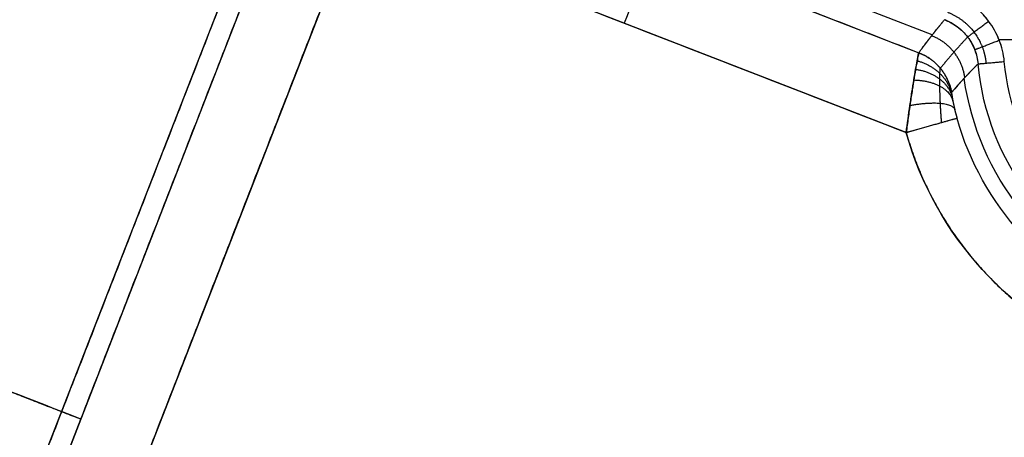
# Model space of a CAD drawing. Units: millimetres. Extents: x -186 to 186, y -186 to 186.
# Drawn here: x -63 to -44, y -44 to -36 of the extents above; entities that cross this region are included whole.
import ezdxf

# ---------------------------------------------------------------- set-up
doc = ezdxf.new("R2010")
doc.units = ezdxf.units.MM
doc.header["$MEASUREMENT"] = 0
doc.layers.add('Default', color=7, linetype='Continuous', true_color=0x000000)

# ---------------------------------------------------------------- blocks, each defined once
blk = doc.blocks.new('20600441-ACOPY')
at = {"layer": 'Default', "color": 9, "true_color": 0xc0c0c0}
for centre, radius, start in [((0, 0, -1), 137.5, 0), ((0, 0, -18.7), 137.5, 0), ((0, 0, -9.85), 137.5, 0), ((0, 0), 136.5, 0), ((0, 0, -19.7), 136.5, 0), ((0, 0, -3.5), 136.5, 0), ((0, 0, -16.2), 136.5, 0), ((0, 0, -9.85), 136.5, 0), ((0, 0, -16.7), 136, 0), ((0, 0, -3), 136, 0), ((0, 0, -16.7), 128.75, 0), ((0, 0, -17.7), 127.75, 0), ((0, 0, -19.7), 127.75, 0), ((0, 0, -18.7), 127.75, 0), ((0, 0), 126.25, 0), ((0, 0, -3), 126.25, 0), ((0, 0, -1.5), 126.25, 360)]:
    blk.add_arc(centre, radius, start, 180, dxfattribs=at)
blk = doc.blocks.new('41700007-CCOPY')
at = {"layer": 'Default', "color": 7, "true_color": 0xffffff}
for centre, radius, start, end in [((0, 0, 18.5), 136.5, 0, 180), ((0, 0, 6), 136.5, 0, 180), ((0, 0, 12.25), 136.5, 0, 180), ((0, 0, 19), 136, 0, 180), ((0, 0, 5.5), 136, 0, 180), ((0, 0, 5.5), 129, 0, 180), ((0, 0, 0.5), 127.5, 0, 180), ((0, 0, 4), 127.5, 0, 180), ((0, 0, 2.25), 127.5, 0, 180), ((0, 0), 127, 0, 180), ((0, 0, 18.5), 136.5, 180, 0), ((0, 0, 6), 136.5, 180, 0), ((0, 0, 12.25), 136.5, 180, 0), ((0, 0, 5.5), 136, 180, 0), ((0, 0, 19), 136, 180, 0), ((0, 0, 5.5), 129, 180, 0), ((0, 0, 4), 127.5, 180, 0), ((0, 0, 0.5), 127.5, 180, 0), ((0, 0, 2.25), 127.5, 180, 0), ((0, 0), 127, 180, 0)]:
    blk.add_arc(centre, radius, start, end, dxfattribs=at)
blk = doc.blocks.new('5078986_ACOPY')
at = {"layer": 'Default', "color": 9, "true_color": 0xc6c1bc}
for centre, radius in [((0, 0, 1), 164.25), ((0, 0, 1.5), 164.25), ((0, 0, 1.25), 164.25), ((0, 0, 4.504), 163.72), ((0, 0, 7.508), 163.191), ((0, 0, 8), 162.487), ((0, 0, 8), 138.6), ((0, 0, 7.5), 138.1), ((0, 0, 2.6), 138.1), ((0, 0, 5.05), 138.1), ((0, 0, 3.6), 135), ((0, 0, 2.6), 135), ((0, 0, 3.1), 135), ((0, 0, 3.6), 133), ((0, 0, 2.6), 133), ((0, 0, 3.1), 133), ((0, 0, 2.6), 128.5), ((0, 0, 2.1), 128), ((0, 0, 1), 128), ((0, 0, 1.55), 128)]:
    blk.add_arc(centre, radius, 180, 0, dxfattribs=at)
blk = doc.blocks.new('Block 02')
at = {"layer": 'Default', "color": 9, "true_color": 0xc0c0c0}
for p, q in [((51.034, -15.96, 283.257), (61.638, -43.228, 283.257)), ((55.88, -32.345, 278.31), (45.757, -36.282, 278.31)), ((68.485, -59.757, 278.603), (58.109, -33.076, 278.603)), ((45.502, -35.944, 266.634), (52.067, -33.391, 266.634)), ((45.996, -37.797, 279.757), (56.424, -33.742, 279.757)), ((56.424, -33.742, 279.757), (66.778, -60.367, 279.757)), ((41.615, -36.038, 256), (44.234, -36.038, 256))]:
    blk.add_line(p, q, dxfattribs=at)
for centre, radius, start, end in [((0, 0, -18.965), 154.964, 180, 297.07207), ((0, 0, -18.965), 154.964, 180, 297.07207), ((0, 0, -19), 154.964, 180, 297.07207), ((0, 0, -10.448), 154.666, 180, 298.90186), ((0, 0, -1.93), 154.369, 180, 0), ((0, 0, -1.93), 154.369, 180, 0), ((0, 0, -20), 153.964, 180, 297.07207), ((0, 0), 152.37, 180, 0), ((0, 0, -20), 139.438, 180, 0), ((0, 0, -19.026), 138.438, 180, 0), ((0, 0, -19.026), 138.438, 180, 0), ((0, 0, -13.537), 138.295, 180, 0), ((0, 0, -8.048), 138.151, 180, 0), ((0, 0, -8.048), 138.151, 180, 0), ((0, 0, -6.1), 136.152, 180, 0), ((0, 0, -6.1), 135.839, 180, 0), ((0, 0, -6.814), 134.881, 180, 0), ((0, 0, -6.814), 134.881, 180, 0), ((0, 0, -7.1), 134.497, 180, 0), ((0, 0, -7.1), 133.472, 180, 0), ((0, 0, -6.814), 133.089, 180, 0), ((0, 0, -6.814), 133.089, 180, 0), ((0, 0, -6.1), 132.131, 180, 0), ((0, 0, -6.1), 128.869, 180, 0), ((0, 0, -6.961), 127.879, 180, 0), ((0, 0, -6.961), 127.879, 180, 0), ((0, 0, -7.03), 127.869, 180, 0), ((0, 0, -7.1), 127.859, 180, 0), ((0, 0, -7.1), 126.952, 180, 0), ((0, 0, -6.756), 126.556, 252.34229, 347.65771), ((0, 0, -6.756), 126.556, 252.34229, 347.65771), ((0, 0, -5.208), 126.338, 252.40468, 347.59532), ((0, 0), 133.68, 254.23876, 345.76124), ((0, 0), 133.68, 254.23876, 345.76124), ((0, 0, 7.173), 126.187, 255.28136, 344.71864), ((0, 0, 7.173), 126.187, 255.28136, 344.71864), ((39.765, -36.038, 256.487), 4.891, 227.8417, 354.6583), ((39.765, -36.038, 256.487), 4.891, 227.8417, 354.6583), ((39.765, -36.038, 256), 4.391, 227.8417, 354.6583), ((39.765, -36.038, 256), 4.391, 227.8417, 354.6583), ((39.765, -36.038, 267.635), 5.183, 230.5553, 351.9447), ((39.765, -36.038, 278.783), 5.474, 238.2709, 344.2291), ((39.765, -36.038, 278.783), 5.474, 238.2709, 344.2291), ((39.765, -36.038, 279.757), 6.474, 238.2709, 344.2291), ((39.765, -36.038, 279.757), 6.474, 238.2709, 344.2291)]:
    blk.add_arc(centre, radius, start, end, dxfattribs=at)
at = {"layer": 'Default', "color": 9, "true_color": 0xc0c0c0, "extrusion": (0.932008, 0.362438, 0)}
blk.add_arc((-51.898, 278.257, 34.905), 1.5, 2, 90, dxfattribs=at)
at = {"layer": 'Default', "color": 9, "true_color": 0xc0c0c0, "extrusion": (0.093095, 0.995657, -1.94438e-13)}
blk.add_arc((-47.338, 256.5, -32.179), 0.5, 181.5, 270, dxfattribs=at)
at = {"layer": 'Default', "color": 9, "true_color": 0xc0c0c0, "extrusion": (0.271791, 0.962356, -8.90855e-15)}
blk.add_arc((-54.537, 278.757, -23.873), 1, 1.5, 90, dxfattribs=at)
at = {"layer": 'Default', "color": 9, "true_color": 0xc0c0c0, "extrusion": (-0.362438, 0.932008, -1.46137e-15)}
blk.add_arc((-41.78, 278.257, -62.629), 5, 90, 155, dxfattribs=at)
at = {"layer": 'Default', "color": 9, "true_color": 0xc0c0c0}
for points, degree in [([(61.137, 10.205, 248.402), (73.236, -20.907, 248.402), (85.335, -52.019, 248.402)], 2), ([(84.228, -52.668, 246.983), (72.094, -21.465, 246.983), (59.96, 9.738, 246.983)], 2), ([(59.964, 9.749, 247.454), (72.063, -21.363, 247.454), (84.162, -52.475, 247.454)], 2), ([(83.522, -53.611, 246), (71.275, -22.118, 246), (59.028, 9.375, 246)], 2), ([(58.249, 8.524, 246), (70.477, -22.919, 246), (82.704, -54.363, 246)], 2), ([(82.013, -55.441, 248.991), (69.662, -23.68, 248.991), (57.311, 8.081, 248.991)], 2), ([(57.317, 8.162, 246.983), (69.72, -23.731, 246.983), (82.122, -55.624, 246.983)], 2), ([(81.218, -56.475, 250.603), (68.766, -24.456, 250.603), (56.315, 7.564, 250.603)], 2), ([(65.862, -41.586, 280.37), (60.56, -27.951, 280.37), (55.258, -14.317, 280.37)], 2), ([(61.638, -43.228, 283.257), (56.336, -29.594, 283.257), (51.034, -15.96, 283.257)], 2), ([(55.88, -32.345, 278.31), (50.819, -34.314, 278.31), (45.757, -36.282, 278.31)], 2), ([(58.109, -33.076, 278.603), (63.297, -46.416, 278.603), (68.485, -59.757, 278.603)], 2), ([(56.424, -33.742, 279.757), (51.21, -35.77, 279.757), (45.996, -37.797, 279.757)], 2), ([(66.778, -60.367, 279.757), (61.601, -47.055, 279.757), (56.424, -33.742, 279.757)], 2), ([(44.635, -36.493, 256.487), (44.81, -36.667, 263.758), (44.977, -36.847, 271.03), (45.136, -37.032, 278.301)], 3)]:
    blk.add_open_spline(points, degree=degree, dxfattribs=at)
for points, weights, degree, knots in [([(-153.964, 0, -20), (-153.964, -86.288, -20), (-80.364, -131.327, -20), (-6.763, -176.366, -20), (70.071, -137.095, -20)], [1, 0.872342308749, 1, 0.872342308749, 1], 2, [-314.594537, -314.594537, -314.594537, -157.297269, -157.297269, 0, 0, 0]), ([(152.37, 0), (152.37, -152.37), (0, -152.37), (-152.37, -152.37), (-152.37, 0)], [1, 0.707106781187, 1, 0.707106781187, 1], 2, [-478.685123, -478.685123, -478.685123, -239.342562, -239.342562, 0, 0, 0]), ([(139.438, 0, -20), (139.438, -139.438, -20), (0, -139.438, -20), (-139.438, -139.438, -20), (-139.438, 0, -20)], [1, 0.707106781187, 1, 0.707106781187, 1], 2, [-438.05784, -438.05784, -438.05784, -219.02892, -219.02892, 0, 0, 0]), ([(136.152, 0, -6.1), (136.152, -136.152, -6.1), (0, -136.152, -6.1), (-136.152, -136.152, -6.1), (-136.152, 0, -6.1)], [1, 0.707106781187, 1, 0.707106781187, 1], 2, [0, 0, 0, 213.866569, 213.866569, 427.733137, 427.733137, 427.733137]), ([(-135.839, 0, -6.1), (-135.839, -135.839, -6.1), (0, -135.839, -6.1), (135.839, -135.839, -6.1), (135.839, 0, -6.1)], [1, 0.707106781187, 1, 0.707106781187, 1], 2, [0, 0, 0, 213.375559, 213.375559, 426.751117, 426.751117, 426.751117]), ([(134.497, 0, -7.1), (134.497, -134.497, -7.1), (0, -134.497, -7.1), (-134.497, -134.497, -7.1), (-134.497, 0, -7.1)], [1, 0.707106781187, 1, 0.707106781187, 1], 2, [0, 0, 0, 211.268114, 211.268114, 422.536229, 422.536229, 422.536229]), ([(-133.472, 0, -7.1), (-133.472, -133.472, -7.1), (0, -133.472, -7.1), (133.472, -133.472, -7.1), (133.472, 0, -7.1)], [1, 0.707106781187, 1, 0.707106781187, 1], 2, [0, 0, 0, 209.657883, 209.657883, 419.315767, 419.315767, 419.315767]), ([(132.131, 0, -6.1), (132.131, -132.131, -6.1), (0, -132.131, -6.1), (-132.131, -132.131, -6.1), (-132.131, 0, -6.1)], [1, 0.707106781187, 1, 0.707106781187, 1], 2, [0, 0, 0, 207.550439, 207.550439, 415.100878, 415.100878, 415.100878]), ([(-128.869, 0, -6.1), (-128.869, -128.869, -6.1), (0, -128.869, -6.1), (128.869, -128.869, -6.1), (128.869, 0, -6.1)], [1, 0.707106781187, 1, 0.707106781187, 1], 2, [0, 0, 0, 202.427402, 202.427402, 404.854804, 404.854804, 404.854804]), ([(127.859, 0, -7.1), (127.859, -127.859, -7.1), (0, -127.859, -7.1), (-127.859, -127.859, -7.1), (-127.859, 0, -7.1)], [1, 0.707106781187, 1, 0.707106781187, 1], 2, [0, 0, 0, 200.841169, 200.841169, 401.682338, 401.682338, 401.682338]), ([(-126.952, 0, -7.1), (-126.952, -126.952, -7.1), (0, -126.952, -7.1), (126.952, -126.952, -7.1), (126.952, 0, -7.1)], [1, 0.707106781187, 1, 0.707106781187, 1], 2, [0, 0, 0, 199.415799, 199.415799, 398.831597, 398.831597, 398.831597]), ([(-36.311, -128.654), (17.983, -143.978), (66.84, -115.77), (115.697, -87.562), (129.573, -32.88)], [1, 0.921316984885, 1, 0.921316984885, 1], 2, [-213.535721, -213.535721, -213.535721, -106.76786, -106.76786, 0, 0, 0]), ([(45.212, -35.512, 256.14), (45.014, -35.589, 256.14), (44.838, -35.722, 256.14), (44.647, -35.976, 256.14), (44.594, -36.071, 256.14), (44.518, -36.268, 256.141), (44.494, -36.372, 256.141), (44.484, -36.479, 256.142)], [0.859669960681, 0.860051025133, 0.860106813549, 0.85971080377, 0.859495918306, 0.858929006181, 0.85857321451, 0.858151032879], 3, [0, 0, 0, 0, 0.836214, 0.836214, 1.254321, 1.254321, 1.672428, 1.672428, 1.672428, 1.672428]), ([(45.324, -37.608, 279.474), (45.335, -37.481, 279.45), (45.343, -37.358, 279.409), (45.354, -37.123, 279.286), (45.357, -37.012, 279.206), (45.359, -36.866, 279.055), (45.359, -36.821, 278.999), (45.358, -36.741, 278.881), (45.358, -36.706, 278.818), (45.355, -36.616, 278.613), (45.352, -36.581, 278.464), (45.349, -36.576, 278.31)], [0.858150975733, 0.870118138376, 0.880803605705, 0.900117461274, 0.908563509401, 0.919032795045, 0.922153842177, 0.927481368215, 0.929729195345, 0.935222641021, 0.936980150905, 0.93680122247], 3, [0, 0, 0, 0, 0.586294, 0.586294, 1.172588, 1.172588, 1.465735, 1.465735, 1.758883, 1.758883, 2.345177, 2.345177, 2.345177, 2.345177]), ([(45.996, -37.797, 279.757), (45.119, -40.902, 279.757), (42.112, -42.072, 279.757), (39.105, -43.241, 279.757), (36.36, -41.544, 279.757)], [1, 0.895015631455, 1, 0.895015656485, 0.99999994994], 2, [-11.97279, -11.97279, -11.97279, -5.986394, -5.986394, 0, 0, 0])]:
    blk.add_rational_spline(points, weights, degree=degree, knots=knots, dxfattribs=at)
for points, knots in [([(44.137, -36.447, 256), (44.15, -36.308, 256), (44.182, -36.172, 256), (44.282, -35.915, 256), (44.351, -35.792, 256), (44.517, -35.572, 256), (44.616, -35.473, 256), (44.836, -35.306, 256), (44.956, -35.239, 256), (45.086, -35.189, 256)], [-0.001650264, -0.001650264, -0.001650264, -0.001650264, -0.001237698, -0.001237698, -0.000825132, -0.000825132, -0.000412566, -0.000412566, 0, 0, 0, 0]), ([(44.137, -36.447, 256), (44.143, -36.377, 256), (44.155, -36.308, 256), (44.187, -36.173, 256), (44.207, -36.107, 256), (44.282, -35.915, 256), (44.351, -35.792, 256), (44.475, -35.627, 256), (44.52, -35.575, 256), (44.618, -35.477, 256), (44.67, -35.432, 256), (44.78, -35.349, 256), (44.839, -35.311, 256), (44.959, -35.243, 256), (45.022, -35.214, 256), (45.086, -35.189, 256)], [-0.001650264, -0.001650264, -0.001650264, -0.001650264, -0.001443981, -0.001443981, -0.001237698, -0.001237698, -0.000825132, -0.000825132, -0.000618848, -0.000618848, -0.000412565, -0.000412565, -0.000206282, -0.000206282, 0, 0, 0, 0]), ([(45.267, -35.654, 256.483), (45.227, -35.67, 256.482), (45.186, -35.689, 256.482), (45.107, -35.733, 256.482), (45.068, -35.758, 256.482), (44.994, -35.813, 256.482), (44.958, -35.844, 256.482), (44.892, -35.91, 256.482), (44.86, -35.946, 256.482), (44.803, -36.022, 256.482), (44.778, -36.062, 256.483), (44.732, -36.144, 256.483), (44.712, -36.186, 256.484), (44.679, -36.273, 256.484), (44.666, -36.317, 256.485), (44.646, -36.405, 256.486), (44.639, -36.449, 256.486), (44.635, -36.493, 256.487)], [-0.001114891, -0.001114891, -0.001114891, -0.001114891, -0.00097566, -0.00097566, -0.000836428, -0.000836428, -0.000697197, -0.000697197, -0.000557964, -0.000557964, -0.000418551, -0.000418551, -0.000279045, -0.000279045, -0.000139522, -0.000139522, 0, 0, 0, 0]), ([(45.267, -35.654, 256.483), (45.182, -35.688, 256.482), (45.1, -35.733, 256.482), (44.953, -35.845, 256.482), (44.888, -35.91, 256.482), (44.777, -36.057, 256.482), (44.731, -36.139, 256.483), (44.665, -36.31, 256.485), (44.643, -36.4, 256.486), (44.635, -36.493, 256.487)], [-0.001114891, -0.001114891, -0.001114891, -0.001114891, -0.000836168, -0.000836168, -0.000557395, -0.000557395, -0.000278723, -0.000278723, 0, 0, 0, 0]), ([(45.757, -36.282, 278.31), (45.758, -36.285, 278.409), (45.761, -36.298, 278.507), (45.771, -36.343, 278.698), (45.777, -36.375, 278.791), (45.793, -36.457, 278.971), (45.802, -36.506, 279.056), (45.822, -36.62, 279.213), (45.833, -36.684, 279.285), (45.856, -36.827, 279.418), (45.869, -36.904, 279.476), (45.894, -37.066, 279.577), (45.907, -37.152, 279.62), (45.933, -37.33, 279.689), (45.946, -37.422, 279.714), (45.971, -37.608, 279.749), (45.984, -37.703, 279.757), (45.996, -37.797, 279.757)], [-0.002321362, -0.002321362, -0.002321362, -0.002321362, -0.00203095, -0.00203095, -0.001740599, -0.001740599, -0.001449276, -0.001449276, -0.0011582, -0.0011582, -0.000867639, -0.000867639, -0.000577265, -0.000577265, -0.000288659, -0.000288659, 0, 0, 0, 0]), ([(45.996, -37.797, 279.757), (45.974, -37.623, 279.757), (45.95, -37.45, 279.729), (45.913, -37.194, 279.638), (45.901, -37.111, 279.6), (45.876, -36.949, 279.508), (45.864, -36.872, 279.453), (45.839, -36.725, 279.327), (45.828, -36.656, 279.255), (45.807, -36.534, 279.099), (45.797, -36.48, 279.013), (45.771, -36.342, 278.733), (45.76, -36.289, 278.526), (45.757, -36.282, 278.31)], [0, 0, 0, 0, 0.000580363, 0.000580363, 0.000870545, 0.000870545, 0.001160727, 0.001160727, 0.001450909, 0.001450909, 0.00174109, 0.00174109, 0.002321362, 0.002321362, 0.002321362, 0.002321362]), ([(45.136, -37.032, 278.301), (45.136, -37.032, 278.322), (45.137, -37.034, 278.343), (45.137, -37.04, 278.385), (45.136, -37.045, 278.406), (45.135, -37.057, 278.448), (45.134, -37.064, 278.469), (45.132, -37.083, 278.511), (45.13, -37.094, 278.532), (45.126, -37.12, 278.574), (45.124, -37.135, 278.595), (45.119, -37.162, 278.626), (45.117, -37.171, 278.636), (45.113, -37.193, 278.657), (45.111, -37.205, 278.667), (45.106, -37.231, 278.688), (45.103, -37.245, 278.698), (45.096, -37.277, 278.718), (45.092, -37.295, 278.728), (45.085, -37.327, 278.743), (45.082, -37.339, 278.748), (45.076, -37.364, 278.757), (45.073, -37.378, 278.762), (45.067, -37.402, 278.768), (45.064, -37.411, 278.77), (45.06, -37.429, 278.774), (45.057, -37.439, 278.776), (45.051, -37.461, 278.779), (45.048, -37.473, 278.781), (45.041, -37.498, 278.783), (45.038, -37.512, 278.783), (45.034, -37.526, 278.783)], [0, 0, 0, 0, 0.0000978694, 0.0000978694, 0.0001957396, 0.0001957396, 0.0002936147, 0.0002936147, 0.0003914627, 0.0003914627, 0.0004893128, 0.0004893128, 0.0005382413, 0.0005382413, 0.0005871698, 0.0005871698, 0.0006361071, 0.0006361071, 0.0006850445, 0.0006850445, 0.0007095157, 0.0007095157, 0.0007339869, 0.0007339869, 0.0007462225, 0.0007462225, 0.0007584581, 0.0007584581, 0.0007706937, 0.0007706937, 0.0007829293, 0.0007829293, 0.0007829293, 0.0007829293]), ([(45.136, -37.032, 278.301), (45.137, -37.032, 278.337), (45.137, -37.037, 278.372), (45.136, -37.054, 278.44), (45.134, -37.065, 278.473), (45.13, -37.095, 278.535), (45.127, -37.112, 278.564), (45.121, -37.151, 278.616), (45.117, -37.174, 278.64), (45.103, -37.245, 278.703), (45.091, -37.299, 278.734), (45.071, -37.383, 278.764), (45.064, -37.411, 278.771), (45.05, -37.468, 278.781), (45.042, -37.497, 278.783), (45.034, -37.526, 278.783)], [0, 0, 0, 0, 0.0000978646, 0.0000978646, 0.0001957292, 0.0001957292, 0.0002935938, 0.0002935938, 0.0003914591, 0.0003914591, 0.0005872003, 0.0005872003, 0.0006850648, 0.0006850648, 0.0007829293, 0.0007829293, 0.0007829293, 0.0007829293]), ([(64.082, -49.512, 283.257), (63.675, -48.465, 283.257), (63.28, -47.412, 283.257), (62.466, -45.317, 283.257), (62.045, -44.275, 283.257), (61.638, -43.228, 283.257)], [0, 0, 0, 0, 0.003371268, 0.003371268, 0.006742536, 0.006742536, 0.006742536, 0.006742536]), ([(61.638, -43.228, 283.257), (62.045, -44.275, 283.257), (62.466, -45.317, 283.257), (63.28, -47.412, 283.257), (63.675, -48.465, 283.257), (64.082, -49.512, 283.257)], [-0.006742536, -0.006742536, -0.006742536, -0.006742536, -0.003371268, -0.003371268, 0, 0, 0, 0])]:
    blk.add_open_spline(points, degree=3, knots=knots, dxfattribs=at)
for points, weights, degree in [([(44.832, -35.983, 256.482), (44.818, -35.973, 256), (44.434, -35.682, 256)], [1, 0.719685493186, 1], 2), ([(45.757, -36.282, 278.31), (45.599, -36.065, 270.882), (45.436, -35.856, 263.601), (45.267, -35.654, 256.483)], [1, 0.99926943543, 0.99926943543, 1], 3), ([(45.757, -36.282, 278.31), (45.598, -36.063, 270.812), (45.434, -35.853, 263.524), (45.267, -35.654, 256.483)], [1.00000000025, 1.00000000027, 1.00000000028, 1.0000000003], 3), ([(44.832, -35.984, 256.482), (45.007, -36.17, 263.493), (45.18, -36.367, 270.784), (45.349, -36.576, 278.31)], [0.925449690429, 0.929520852783, 0.933293090281, 0.936801220678], 3), ([(44.885, -36.752, 267.149), (44.967, -36.172, 267.164), (45.513, -35.959, 267.158)], [0.999999999696, 0.862604307095, 1.00000000028], 2), ([(44.698, -36.224, 256.484), (44.683, -36.219, 256), (44.232, -36.043, 256)], [0.99999999586, 0.71842480514, 1], 2), ([(45.757, -36.282, 278.31), (45.238, -36.484, 278.315), (45.136, -37.032, 278.301)], [1, 0.873602471492, 0.999999939729], 2), ([(45.136, -37.032, 278.301), (45.238, -36.484, 278.315), (45.757, -36.282, 278.31)], [0.999999939729, 0.873602471492, 1], 2), ([(44.635, -36.493, 256.487), (44.622, -36.492, 256), (44.137, -36.447, 256)], [1, 0.716301943424, 1], 2), ([(44.635, -36.493, 256.487), (44.804, -36.661, 263.524), (44.972, -36.841, 270.808), (45.136, -37.032, 278.301)], [0.999999999672, 0.99999999969, 0.999999999706, 0.999999999722], 3), ([(45.788, -36.434, 278.92), (45.237, -36.581, 278.792), (45.132, -37.08, 278.504)], [1.00000093178, 0.863094908493, 1.00005062811], 2), ([(45.817, -36.595, 279.177), (45.227, -36.683, 279.006), (45.124, -37.132, 278.59)], [1.00001077767, 0.849619181062, 1.00002127283], 2), ([(45.852, -36.798, 279.39), (45.21, -36.814, 279.2), (45.112, -37.197, 278.661)], [1.00000116464, 0.831084247322, 1.0000024638], 2), ([(45.926, -37.28, 279.669), (45.152, -37.139, 279.521), (45.078, -37.355, 278.754)], [0.999999794654, 0.780875862878, 1.00009061995], 2), ([(45.034, -37.526, 278.783), (45.058, -37.533, 279.757), (45.996, -37.797, 279.757)], [1, 0.716302011064, 0.999999864722], 2), ([(65.862, -41.586, 280.37), (64.607, -42.073, 283.257), (61.638, -43.228, 283.257)], [0.999999925323, 0.843391483151, 1], 2)]:
    blk.add_rational_spline(points, weights, degree=degree, dxfattribs=at)
blk = doc.blocks.new('5072887_ACOPY')
at = {"layer": 'Default', "color": 9, "true_color": 0xc0c0c0}
blk.add_blockref('Block 02', (0, 0), dxfattribs=at)
blk = doc.blocks.new('5073929_ACOPY')
at = {"layer": 'Default', "extrusion": (-3.22365e-18, -8.22153e-18, -1)}
blk.add_blockref('5072887_ACOPY', (0, 0), dxfattribs=at)
blk = doc.blocks.new('70508000_C_shellversion_25-8-2016.')
at = {"layer": 'Default', "extrusion": (3.88059e-16, -3.62979e-16, -1), "rotation": 210.0000000000001}
blk.add_blockref('41700007-CCOPY', (0, 0, -29.1), dxfattribs=at)
at = {"layer": 'Default', "extrusion": (2.77556e-17, -6.93889e-18, -1)}
blk.add_blockref('5078986_ACOPY', (0, 0, -30.4), dxfattribs=at)
at = {"layer": 'Default'}
blk.add_blockref('5073929_ACOPY', (0, 0), dxfattribs=at)
at = {"layer": 'Default', "extrusion": (-5.52138e-17, 3.05001e-20, -1), "rotation": 180}
blk.add_blockref('20600441-ACOPY', (0, 0, -7.1), dxfattribs=at)

msp = doc.modelspace()

# ---------------------------------------------------------------- block references
at = {"layer": 'Default'}
msp.add_blockref('70508000_C_shellversion_25-8-2016.', (0, 0), dxfattribs=at)

doc.saveas('drawing.dxf')
